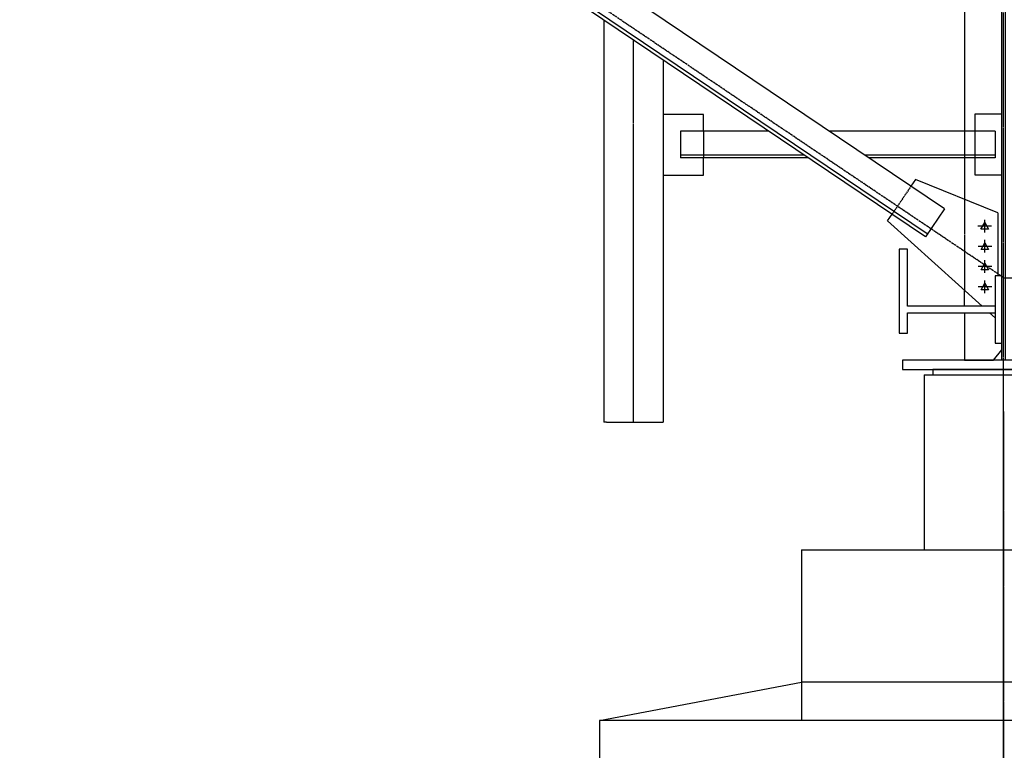
# Model space of a CAD drawing. Extents: x -38694 to 237124, y -109358 to -3275.
# Drawn here: x 24134 to 27060, y -55593 to -53421 of the extents above; entities that cross this region are included whole.
import ezdxf

# ---------------------------------------------------------------- set-up
doc = ezdxf.new("R2010")
doc.units = 0
doc.header["$MEASUREMENT"] = 0
doc.linetypes.add('ОСЕВАЯ', pattern=[9, 6, -1, 1, -1])
doc.linetypes.add('ШТРИХОВАЯ', pattern=[5, 4, -1])
for name, color, linetype in [('ОСЕВАЯ', 1, 'ОСЕВАЯ'), ('ПУНКТИРНАЯ', 6, 'ШТРИХОВАЯ'), ('ТОНКАЯ', 2, 'CONTINUOUS')]:
    doc.layers.add(name, color=color, linetype=linetype)

msp = doc.modelspace()

# ---------------------------------------------------------------- linework, layer by layer
at = {"layer": 'ОСЕВАЯ'}
msp.add_line((27057.9, -54187.8), (24133.7, -52217.8), dxfattribs=at)
for points in [[(27057.9, -54585.7), (27057.9, -51828.9)], [(25957.9, -54617.8), (25957.9, -53480.8)], [(27002.3, -54053.3), (27002.3, -54015.5)], [(27002.3, -54044.3), (27002.3, -54025.8)], [(27022.5, -54034.8), (26982, -54034.8)], [(27002.8, -54113.3), (27002.8, -54075.5)], [(27023, -54094.8), (26982.6, -54094.8)], [(27002.8, -54173.3), (27002.8, -54135.5)], [(27023, -54154.9), (26982.6, -54154.9)], [(27002.8, -54164.3), (27002.8, -54145.8)], [(27002.8, -54233.7), (27002.8, -54195.9)], [(27057.9, -54187.8), (29957.9, -54187.8)], [(27023, -54215.2), (26982.6, -54215.2)], [(27002.8, -54224.3), (27002.8, -54205.8)], [(27057.9, -56885.8), (27057.9, -56885.8), (27057.9, -54585.7), (27057.9, -58474.8)]]:
    msp.add_lwpolyline(points, dxfattribs=at)
at = {"layer": 'ПУНКТИРНАЯ'}
for p, q in [((26165.9, -53751.8), (26165.9, -53831.8)), ((26972.9, -53751.8), (26972.9, -53831.8)), ((26782.8, -53916), (26726.9, -53998.9)), ((26942.5, -53954.9), (26942.5, -54225.8)), ((26457.9, -55390.8), (26457.9, -55504.8))]:
    msp.add_line(p, q, dxfattribs=at)
at = {"layer": 'ТОНКАЯ'}
for p, q in [((26834.3, -54059.2), (24347.4, -52383.8)), ((26826.4, -54066), (24341.8, -52392.1)), ((26882.3, -53983), (25145.9, -52813.2)), ((25869.9, -53421.6), (25869.9, -54617.8)), ((26045.9, -53540.1), (26045.9, -54617.8)), ((26097.9, -53751.8), (26097.9, -53831.8)), ((26360, -53751.8), (26097.9, -53751.8)), ((27032.9, -53751.8), (26539, -53751.8)), ((27032.9, -53751.8), (27032.9, -53831.8)), ((26466.9, -53823.8), (26097.9, -53823.8)), ((26478.8, -53831.8), (26097.9, -53831.8)), ((27032.9, -53823.8), (26645.9, -53823.8)), ((27032.9, -53831.8), (26657.8, -53831.8)), ((26796.5, -53895.7), (26782.8, -53916)), ((26882.3, -53983), (26826.4, -54066)), ((27040.8, -53994.8), (27040.8, -54182.8)), ((26713.6, -54018.7), (26726.9, -53998.9)), ((26994.4, -54272.8), (26713.6, -54018.7)), ((26747.9, -54102.8), (26747.9, -54352.8)), ((26772.9, -54102.8), (26747.9, -54102.8)), ((26772.9, -54272.8), (26772.9, -54102.8)), ((27032.9, -54182.8), (27032.9, -54272.8)), ((27052.9, -54182.8), (27032.9, -54182.8)), ((26942.5, -54272.8), (26942.5, -54225.8)), ((27032.9, -54272.8), (26772.9, -54272.8)), ((27032.9, -54272.8), (27032.9, -54292.8)), ((26772.9, -54352.8), (26772.9, -54292.8)), ((26772.9, -54292.8), (27032.9, -54292.8)), ((27032.9, -54307.6), (27016.5, -54292.8)), ((27032.9, -54292.8), (27032.9, -54382.8)), ((26747.9, -54352.8), (26772.9, -54352.8)), ((27032.9, -54382.8), (27052.9, -54382.8)), ((26821.7, -54476.8), (26821.7, -54996.8)), ((26821.7, -54476.8), (26847.9, -54476.8)), ((25877.9, -54617.8), (25869.9, -54617.8)), ((25877.9, -54617.8), (26045.9, -54617.8)), ((26457.9, -54996.8), (27657.9, -54996.8)), ((26457.9, -54996.8), (26457.9, -55390.8)), ((25856.9, -55504.8), (26457.9, -55390.8)), ((25856.9, -55504.8), (25856.9, -56404.8))]:
    msp.add_line(p, q, dxfattribs=at)
for points in [[(27052.9, -54432.8), (27052.9, -54432.8), (27052.9, -52627.8), (26972.9, -52627.8), (26972.9, -52617.8), (27052.9, -52617.8), (27052.9, -52032.8), (26907.9, -52032.8), (26907.9, -52014.8), (27207.9, -52014.8), (27207.9, -52032.8), (27062.9, -52032.8), (27062.9, -52617.8), (27142.9, -52617.8), (27142.9, -52627.8), (27062.9, -52627.8), (27062.9, -54432.8), (27062.9, -54432.8)], [(27052.9, -52062.8), (27027.9, -52032.8), (26942.5, -52032.8), (26942.5, -52189.5), (26942.5, -53757.8), (26942.5, -53954.9)], [(26165.9, -53752.8), (26165.9, -53702.8), (26045.9, -53702.8), (26045.9, -53882.8), (26165.9, -53882.8), (26165.9, -53832.8)], [(26972.9, -53831.8), (26972.9, -53881.8), (27052.9, -53881.8), (27052.9, -53701.8), (26972.9, -53701.8), (26972.9, -53751.8)], [(27040.8, -53994.8), (26796.5, -53895.7)], [(27013.2, -54043.8), (26991, -54043.7), (27002.3, -54023.6), (27013.2, -54043.9)], [(27013.7, -54104.2), (26991.5, -54104.1), (27002.8, -54084), (27013.7, -54104.3)], [(27013.7, -54164.3), (26991.5, -54164.2), (27002.8, -54144.2), (27013.7, -54164.4)], [(27013.7, -54224.2), (26991.5, -54224.1), (27002.8, -54204), (27013.7, -54224.3)], [(26942.5, -54292.8), (26942.5, -54382.8), (26942.5, -54432.8), (27027.9, -54432.8), (27052.9, -54402.8)], [(33457.9, -55390.8), (26457.9, -55390.8)], [(34058.9, -55504.8), (25856.9, -55504.8)]]:
    msp.add_lwpolyline(points, dxfattribs=at)
for points in [[(26757.9, -54460.8), (27357.9, -54460.8), (27357.9, -54432.8), (26757.9, -54432.8)], [(26847.9, -54476.8), (27267.9, -54476.8), (27267.9, -54460.8), (26847.9, -54460.8)]]:
    msp.add_lwpolyline(points, close=True, dxfattribs=at)

doc.saveas('drawing.dxf')
